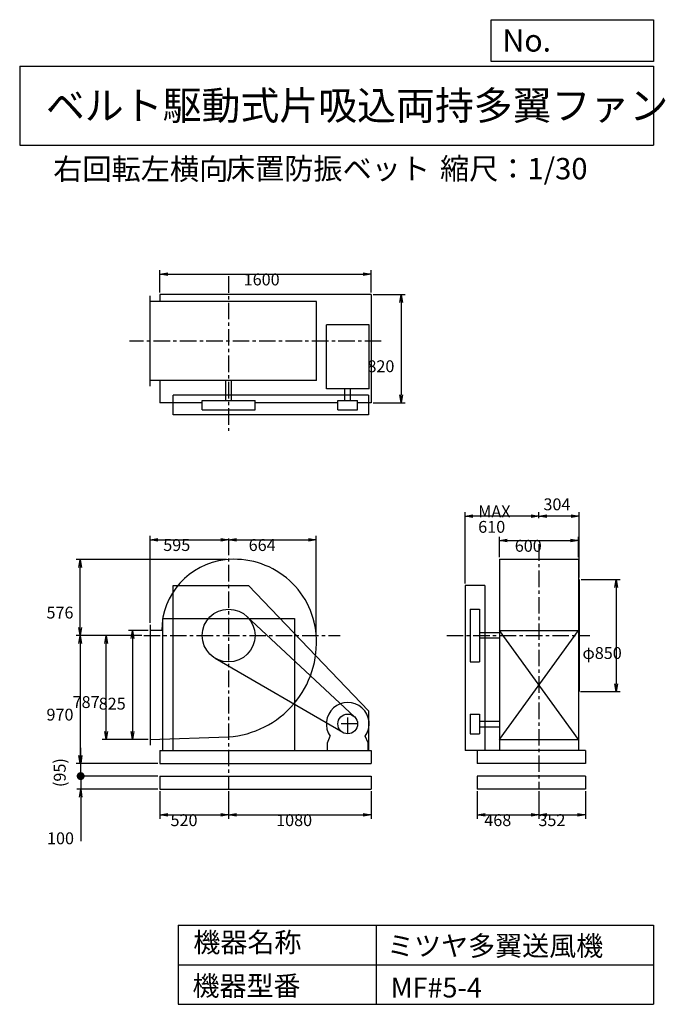
# Model space of a CAD drawing. Extents: x 750 to 5641, y 900 to 8360.
import ezdxf

# ---------------------------------------------------------------- set-up
doc = ezdxf.new("R2010")
doc.units = 0
doc.header["$LTSCALE"] = 100
doc.linetypes.add('CENTER', pattern=[2, 1.25, -0.25, 0.25, -0.25])
doc.layers.get('0').update_dxf_attribs({"linetype": 'CONTINUOUS'})
doc.layers.get('DEFPOINTS').update_dxf_attribs({"linetype": 'CONTINUOUS'})
for name, color, linetype in [('1', 4, 'CONTINUOUS'), ('2', 3, 'CENTER'), ('3', 2, 'CONTINUOUS'), ('4', 7, 'CONTINUOUS')]:
    doc.layers.add(name, color=color, linetype=linetype)
doc.styles.get("Standard").update_dxf_attribs({"font": 'simplex.shx', "bigfont": 'extfont.shx'})
doc.dimstyles.get("Standard").update_dxf_attribs({"dimtxt": 2.5, "dimasz": 2.5, "dimexe": 1.25, "dimexo": 0.625, "dimtad": 1, "dimcen": 2.5, "dimazin": 3, "dimtfac": 1, "dimtmove": 0, "dimatfit": 3})

# ---------------------------------------------------------------- blocks, each defined once
blk = doc.blocks.new('_OPEN')
at = {"color": 0, "linetype": 'BYBLOCK'}
for p, q in [((-1, 0.166667), (0, 0)), ((0, 0), (-1, -0.166667)), ((0, 0), (-1, 0))]:
    blk.add_line(p, q, dxfattribs=at)
blk = doc.blocks.new('*D1')
at = {"layer": '3', "color": 0, "linetype": 'CONTINUOUS'}
for p, q in [((1722.552704, 3732.048439), (1573.772899, 3732.048439)), ((1603.772899, 3672.048439), (1603.772899, 2967.048439)), ((1722.552704, 2907.048439), (1573.772899, 2907.048439))]:
    blk.add_line(p, q, dxfattribs=at)
at = {"layer": 'DEFPOINTS', "color": 0, "linetype": 'CONTINUOUS'}
for p in [(1737.552704, 3732.048439), (1603.772899, 2907.048439), (1737.552704, 2907.048439)]:
    blk.add_point(p, dxfattribs=at)
at = {"layer": '3', "color": 0, "linetype": 'CONTINUOUS', "xscale": 60, "yscale": 60, "zscale": 60}
for p, rotation in [((1603.772899, 3732.048439), 90), ((1603.772899, 2907.048439), 270)]:
    blk.add_blockref('_OPEN', p, dxfattribs=dict(at, rotation=rotation))
at = {"layer": '3', "color": 0}
blk.add_text('825', height=90, dxfattribs=at).set_placement((1348.77, 3132.94))
blk = doc.blocks.new('*D2')
at = {"layer": '3', "color": 0, "linetype": 'CONTINUOUS'}
for p, q in [((1674.717235, 3694.048439), (1375.866014, 3694.048439)), ((1405.866014, 2967.048439), (1405.866014, 3634.048439)), ((1722.552704, 2907.048439), (1375.866014, 2907.048439))]:
    blk.add_line(p, q, dxfattribs=at)
at = {"layer": 'DEFPOINTS', "color": 0, "linetype": 'CONTINUOUS'}
for p in [(1405.866014, 3694.048439), (1689.717235, 3694.048439), (1737.552704, 2907.048439)]:
    blk.add_point(p, dxfattribs=at)
at = {"layer": '3', "color": 0, "linetype": 'CONTINUOUS', "xscale": 60, "yscale": 60, "zscale": 60}
for p, rotation in [((1405.866014, 3694.048439), 90), ((1405.866014, 2907.048439), 270)]:
    blk.add_blockref('_OPEN', p, dxfattribs=dict(at, rotation=rotation))
at = {"layer": '3', "color": 0}
blk.add_text('787', height=90, dxfattribs=at).set_placement((1150.87, 3144.93))
blk = doc.blocks.new('*D3')
at = {"layer": '3', "color": 0, "linetype": 'CONTINUOUS'}
for p, q in [((1674.717235, 3694.048439), (1177.959096, 3694.048439)), ((1207.959096, 3634.048439), (1207.959096, 2784.048439)), ((1797.552704, 2724.048439), (1177.959096, 2724.048439))]:
    blk.add_line(p, q, dxfattribs=at)
at = {"layer": 'DEFPOINTS', "color": 0, "linetype": 'CONTINUOUS'}
for p in [(1689.717235, 3694.048439), (1207.959096, 2724.048439), (1812.552704, 2724.048439)]:
    blk.add_point(p, dxfattribs=at)
at = {"layer": '3', "color": 0, "linetype": 'CONTINUOUS', "xscale": 60, "yscale": 60, "zscale": 60}
for p, rotation in [((1207.959096, 3694.048439), 90), ((1207.959096, 2724.048439), 270)]:
    blk.add_blockref('_OPEN', p, dxfattribs=dict(at, rotation=rotation))
at = {"layer": '3', "color": 0}
blk.add_text('970', height=90, dxfattribs=at).set_placement((952.959, 3049.75))
blk = doc.blocks.new('*D4')
at = {"layer": '3', "color": 0, "linetype": 'CONTINUOUS'}
for p, q in [((1737.552704, 3789.548439), (1737.552704, 4448.888889)), ((1797.552704, 4418.888889), (2272.552704, 4418.888889)), ((2332.552704, 4413.659351), (2332.552704, 4388.888889))]:
    blk.add_line(p, q, dxfattribs=at)
at = {"layer": 'DEFPOINTS', "color": 0, "linetype": 'CONTINUOUS'}
for p in [(2332.552704, 4428.659351), (2332.552704, 4418.888889), (1737.552704, 3774.548439)]:
    blk.add_point(p, dxfattribs=at)
at = {"layer": '3', "color": 0, "linetype": 'CONTINUOUS', "xscale": 60, "yscale": 60, "zscale": 60, "rotation": 180}
blk.add_blockref('_OPEN', (1737.552704, 4418.888889), dxfattribs=at)
at = {"layer": '3', "color": 0, "linetype": 'CONTINUOUS', "xscale": 60, "yscale": 60, "zscale": 60}
blk.add_blockref('_OPEN', (2332.552704, 4418.888889), dxfattribs=at)
at = {"layer": '3', "color": 0}
blk.add_text('595', height=90, dxfattribs=at).set_placement((1837.58, 4334.59))
blk = doc.blocks.new('*D5')
at = {"layer": '3', "color": 0, "linetype": 'CONTINUOUS'}
for p, q in [((4383.48205, 4286.598439), (4383.48205, 4442.896106)), ((4443.48205, 4412.896106), (4923.48205, 4412.896106)), ((4983.48205, 4286.598439), (4983.48205, 4442.896106))]:
    blk.add_line(p, q, dxfattribs=at)
at = {"layer": 'DEFPOINTS', "color": 0, "linetype": 'CONTINUOUS'}
for p in [(4983.48205, 4412.896106), (4383.48205, 4271.598439), (4983.48205, 4271.598439)]:
    blk.add_point(p, dxfattribs=at)
at = {"layer": '3', "color": 0, "linetype": 'CONTINUOUS', "xscale": 60, "yscale": 60, "zscale": 60, "rotation": 180}
blk.add_blockref('_OPEN', (4383.48205, 4412.896106), dxfattribs=at)
at = {"layer": '3', "color": 0, "linetype": 'CONTINUOUS', "xscale": 60, "yscale": 60, "zscale": 60}
blk.add_blockref('_OPEN', (4983.48205, 4412.896106), dxfattribs=at)
at = {"layer": '3', "color": 0}
blk.add_text('600', height=90, dxfattribs=at).set_placement((4500.33, 4328.6))
blk = doc.blocks.new('*D6')
at = {"layer": '3', "color": 0, "linetype": 'CONTINUOUS'}
for p, q in [((5002.48205, 4119.048439), (5298.049349, 4119.048439)), ((5268.049349, 4059.048439), (5268.049349, 3329.048439)), ((4998.48205, 3269.048439), (5298.049349, 3269.048439))]:
    blk.add_line(p, q, dxfattribs=at)
at = {"layer": 'DEFPOINTS', "color": 0, "linetype": 'CONTINUOUS'}
for p in [(4987.48205, 4119.048439), (4983.48205, 3269.048439), (5268.049349, 3269.048439)]:
    blk.add_point(p, dxfattribs=at)
at = {"layer": '3', "color": 0, "linetype": 'CONTINUOUS', "xscale": 60, "yscale": 60, "zscale": 60}
for p, rotation in [((5268.049349, 4119.048439), 90), ((5268.049349, 3269.048439), 270)]:
    blk.add_blockref('_OPEN', p, dxfattribs=dict(at, rotation=rotation))
at = {"layer": '3', "color": 0}
blk.add_text('φ850', height=90, dxfattribs=at).set_placement((5013.05, 3516.48))
blk = doc.blocks.new('*D7')
at = {"color": 0, "linetype": 'BYBLOCK'}
for p, q in [((4683.5, 4583), (4683.5, 4628.7)), ((4987.5, 4134), (4987.5, 4628.7)), ((4927.5, 4598.7), (4743.5, 4598.7))]:
    blk.add_line(p, q, dxfattribs=at)
at = {"layer": 'DEFPOINTS', "color": 0, "linetype": 'BYBLOCK'}
for p in [(4683.5, 4598.7), (4683.5, 4568), (4987.5, 4119)]:
    blk.add_point(p, dxfattribs=at)
at = {"color": 0, "linetype": 'BYBLOCK', "xscale": 60, "yscale": 60, "zscale": 60, "rotation": 180}
blk.add_blockref('_OPEN', (4683.5, 4598.7), dxfattribs=at)
at = {"color": 0, "linetype": 'BYBLOCK', "xscale": 60, "yscale": 60, "zscale": 60}
blk.add_blockref('_OPEN', (4987.5, 4598.7), dxfattribs=at)
at = {"layer": '3', "color": 0}
blk.add_text('304', height=90, dxfattribs=at).set_placement((4717.6, 4642.9))
blk = doc.blocks.new('*D8')
at = {"layer": '3', "color": 0, "linetype": 'CONTINUOUS'}
for p, q in [((4123.48205, 4089.048439), (4123.48205, 4628.672661)), ((4623.48205, 4598.672661), (4183.48205, 4598.672661))]:
    blk.add_line(p, q, dxfattribs=at)
at = {"layer": 'DEFPOINTS', "color": 0, "linetype": 'CONTINUOUS'}
for p in [(4123.48205, 4598.672661), (4683.48205, 4568.014104), (4123.48205, 4074.048439)]:
    blk.add_point(p, dxfattribs=at)
at = {"layer": '3', "color": 0, "linetype": 'CONTINUOUS', "xscale": 60, "yscale": 60, "zscale": 60, "rotation": 180}
blk.add_blockref('_OPEN', (4123.48205, 4598.672661), dxfattribs=at)
at = {"layer": '3', "color": 0, "linetype": 'CONTINUOUS', "xscale": 60, "yscale": 60, "zscale": 60}
blk.add_blockref('_OPEN', (4683.48205, 4598.672661), dxfattribs=at)
at = {"layer": '3', "color": 0}
for s, p in [('MAX', (4223.48, 4589.37)), ('610', (4223.48, 4472.37))]:
    blk.add_text(s, height=90, dxfattribs=at).set_placement(p)
blk = doc.blocks.new('*D9')
at = {"layer": '3', "color": 0, "linetype": 'CONTINUOUS'}
for p, q in [((1812.6, 6292.3), (1812.6, 6461)), ((1872.6, 6431), (3352.6, 6431)), ((3412.6, 6292.3), (3412.6, 6461))]:
    blk.add_line(p, q, dxfattribs=at)
at = {"layer": 'DEFPOINTS', "color": 0, "linetype": 'CONTINUOUS'}
for p in [(3412.6, 6431), (1812.6, 6277.3), (3412.6, 6277.3)]:
    blk.add_point(p, dxfattribs=at)
at = {"layer": '3', "color": 0, "linetype": 'CONTINUOUS', "xscale": 60, "yscale": 60, "zscale": 60, "rotation": 180}
blk.add_blockref('_OPEN', (1812.6, 6431), dxfattribs=at)
at = {"layer": '3', "color": 0, "linetype": 'CONTINUOUS', "xscale": 60, "yscale": 60, "zscale": 60}
blk.add_blockref('_OPEN', (3412.6, 6431), dxfattribs=at)
at = {"layer": '3', "color": 0}
blk.add_text('1600', height=90, dxfattribs=at).set_placement((2446.7, 6346.8))
blk = doc.blocks.new('*D10')
at = {"layer": '3', "color": 0, "linetype": 'CONTINUOUS'}
for p, q in [((3427.6, 6277.3), (3669.1, 6277.3)), ((3639.1, 6217.3), (3639.1, 5517.3)), ((3427.6, 5457.3), (3669.1, 5457.3))]:
    blk.add_line(p, q, dxfattribs=at)
at = {"layer": 'DEFPOINTS', "color": 0, "linetype": 'CONTINUOUS'}
for p in [(3412.6, 6277.3), (3412.6, 5457.3), (3639.1, 5457.3)]:
    blk.add_point(p, dxfattribs=at)
at = {"layer": '3', "color": 0, "linetype": 'CONTINUOUS', "xscale": 60, "yscale": 60, "zscale": 60}
for p, rotation in [((3639.1, 6277.3), 90), ((3639.1, 5457.3), 270)]:
    blk.add_blockref('_OPEN', p, dxfattribs=dict(at, rotation=rotation))
at = {"layer": '3', "color": 0}
blk.add_text('820', height=90, dxfattribs=at).set_placement((3384.1, 5689.3))
blk = doc.blocks.new('*D11')
at = {"layer": '3', "color": 0, "linetype": 'CONTINUOUS'}
for p, q in [((2317.6, 4270), (1178, 4270)), ((1208, 3754), (1208, 4210))]:
    blk.add_line(p, q, dxfattribs=at)
at = {"layer": 'DEFPOINTS', "color": 0, "linetype": 'CONTINUOUS'}
for p in [(1208, 4270), (2332.6, 4270), (1689.7, 3694)]:
    blk.add_point(p, dxfattribs=at)
at = {"layer": '3', "color": 0, "linetype": 'CONTINUOUS', "xscale": 60, "yscale": 60, "zscale": 60}
for p, rotation in [((1208, 4270), 90), ((1208, 3694), 270)]:
    blk.add_blockref('_OPEN', p, dxfattribs=dict(at, rotation=rotation))
at = {"layer": '3', "color": 0}
blk.add_text('576', height=90, dxfattribs=at).set_placement((953, 3822.7))
blk = doc.blocks.new('*D12')
at = {"layer": '3', "color": 0, "linetype": 'CONTINUOUS'}
for p, q in [((2392.552704, 4418.888889), (2936.55693, 4418.888889)), ((2996.55693, 3709.048439), (2996.55693, 4448.888889))]:
    blk.add_line(p, q, dxfattribs=at)
at = {"layer": 'DEFPOINTS', "color": 0, "linetype": 'CONTINUOUS'}
for p in [(2332.552704, 4428.659351), (2996.55693, 4418.888889), (2996.55693, 3694.048439)]:
    blk.add_point(p, dxfattribs=at)
at = {"layer": '3', "color": 0, "linetype": 'CONTINUOUS', "xscale": 60, "yscale": 60, "zscale": 60, "rotation": 180}
blk.add_blockref('_OPEN', (2332.552704, 4418.888889), dxfattribs=at)
at = {"layer": '3', "color": 0, "linetype": 'CONTINUOUS', "xscale": 60, "yscale": 60, "zscale": 60}
blk.add_blockref('_OPEN', (2996.55693, 4418.888889), dxfattribs=at)
at = {"layer": '3', "color": 0}
blk.add_text('664', height=90, dxfattribs=at).set_placement((2484.55, 4334.59))
blk = doc.blocks.new('*D13')
at = {"layer": '3', "color": 0}
for p, q in [((1812.6, 2514), (1812.6, 2304.4)), ((2332.6, 2514), (2332.6, 2304.4)), ((1872.6, 2334.4), (2272.6, 2334.4))]:
    blk.add_line(p, q, dxfattribs=at)
at = {"layer": 'DEFPOINTS', "color": 0}
for p in [(1812.6, 2529), (2332.6, 2529), (2332.6, 2334.4)]:
    blk.add_point(p, dxfattribs=at)
at = {"layer": '3', "color": 0, "xscale": 60, "yscale": 60, "zscale": 60, "rotation": 180}
blk.add_blockref('_OPEN', (1812.6, 2334.4), dxfattribs=at)
at = {"layer": '3', "color": 0, "xscale": 60, "yscale": 60, "zscale": 60}
blk.add_blockref('_OPEN', (2332.6, 2334.4), dxfattribs=at)
at = {"layer": '3', "color": 0}
blk.add_text('520', height=90, dxfattribs=at).set_placement((1892.5, 2250.1))
blk = doc.blocks.new('*D14')
at = {"layer": '3', "color": 0}
for p, q in [((2332.6, 2514), (2332.6, 2304.4)), ((3412.6, 2514), (3412.6, 2304.4)), ((2392.6, 2334.4), (3352.6, 2334.4))]:
    blk.add_line(p, q, dxfattribs=at)
at = {"layer": 'DEFPOINTS', "color": 0}
for p in [(2332.6, 2529), (3412.6, 2529), (3412.6, 2334.4)]:
    blk.add_point(p, dxfattribs=at)
at = {"layer": '3', "color": 0, "xscale": 60, "yscale": 60, "zscale": 60, "rotation": 180}
blk.add_blockref('_OPEN', (2332.6, 2334.4), dxfattribs=at)
at = {"layer": '3', "color": 0, "xscale": 60, "yscale": 60, "zscale": 60}
blk.add_blockref('_OPEN', (3412.6, 2334.4), dxfattribs=at)
at = {"layer": '3', "color": 0}
blk.add_text('1080', height=90, dxfattribs=at).set_placement((2692.6, 2250.1))
blk = doc.blocks.new('*D15')
at = {"layer": '3', "color": 0}
for p, q in [((4215.5, 2514), (4215.5, 2304.4)), ((4683.5, 2514), (4683.5, 2304.4)), ((4275.5, 2334.4), (4623.5, 2334.4))]:
    blk.add_line(p, q, dxfattribs=at)
at = {"layer": 'DEFPOINTS', "color": 0}
for p in [(4215.5, 2529), (4683.5, 2529), (4683.5, 2334.4)]:
    blk.add_point(p, dxfattribs=at)
at = {"layer": '3', "color": 0, "xscale": 60, "yscale": 60, "zscale": 60, "rotation": 180}
blk.add_blockref('_OPEN', (4215.5, 2334.4), dxfattribs=at)
at = {"layer": '3', "color": 0, "xscale": 60, "yscale": 60, "zscale": 60}
blk.add_blockref('_OPEN', (4683.5, 2334.4), dxfattribs=at)
at = {"layer": '3', "color": 0}
blk.add_text('468', height=90, dxfattribs=at).set_placement((4269.5, 2250.1))
blk = doc.blocks.new('*D16')
at = {"layer": '3', "color": 0}
for p, q in [((4683.5, 2514), (4683.5, 2304.4)), ((5035.5, 2514), (5035.5, 2304.4)), ((4743.5, 2334.4), (4975.5, 2334.4))]:
    blk.add_line(p, q, dxfattribs=at)
at = {"layer": 'DEFPOINTS', "color": 0}
for p in [(4683.5, 2529), (5035.5, 2529), (5035.5, 2334.4)]:
    blk.add_point(p, dxfattribs=at)
at = {"layer": '3', "color": 0, "xscale": 60, "yscale": 60, "zscale": 60, "rotation": 180}
blk.add_blockref('_OPEN', (4683.5, 2334.4), dxfattribs=at)
at = {"layer": '3', "color": 0, "xscale": 60, "yscale": 60, "zscale": 60}
blk.add_blockref('_OPEN', (5035.5, 2334.4), dxfattribs=at)
at = {"layer": '3', "color": 0}
blk.add_text('352', height=90, dxfattribs=at).set_placement((4679.5, 2250.1))
blk = doc.blocks.new('_DOT')
at = {"color": 0, "linetype": 'BYBLOCK'}
blk.add_line((-0.5, 0), (-1, 0), dxfattribs=at)
at = {"color": 0, "linetype": 'BYBLOCK', "const_width": 0.5}
blk.add_lwpolyline([(-0.25, 0, 1), (0.25, 0, 1)], format="xyb", close=True, dxfattribs=at)
blk = doc.blocks.new('*D18')
at = {"layer": '3', "color": 0}
for p, q in [((1211.9, 2689), (1211.9, 2749)), ((1797.6, 2629), (1181.9, 2629)), ((1211.9, 2629), (1211.9, 2529)), ((1797.6, 2529), (1181.9, 2529)), ((1211.9, 2469), (1211.9, 2134.8))]:
    blk.add_line(p, q, dxfattribs=at)
at = {"layer": 'DEFPOINTS', "color": 0}
for p in [(1812.6, 2629), (1211.9, 2529), (1812.6, 2529)]:
    blk.add_point(p, dxfattribs=at)
at = {"layer": '3', "color": 0, "xscale": 60, "yscale": 60, "zscale": 60}
for name, p, rotation in [('_DOT', (1211.9, 2629), 270), ('_OPEN', (1211.9, 2529), 90)]:
    blk.add_blockref(name, p, dxfattribs=dict(at, rotation=rotation))
at = {"layer": '3', "color": 0}
blk.add_text('100', height=90, dxfattribs=at).set_placement((956.9, 2112.6))
blk = doc.blocks.new('*D19')
at = {"color": 0, "linetype": 'BYBLOCK'}
for p, q in [((1211.9, 2784), (1211.9, 2844)), ((1797.6, 2724), (1181.9, 2724)), ((1211.9, 2629), (1211.9, 2724)), ((1797.6, 2629), (1181.9, 2629)), ((1211.9, 2569), (1211.9, 2509))]:
    blk.add_line(p, q, dxfattribs=at)
at = {"layer": 'DEFPOINTS', "color": 0, "linetype": 'BYBLOCK'}
for p in [(1211.9, 2724), (1812.6, 2724), (1812.6, 2629)]:
    blk.add_point(p, dxfattribs=at)
at = {"color": 0, "linetype": 'BYBLOCK', "xscale": 60, "yscale": 60, "zscale": 60}
for name, p, rotation in [('_OPEN', (1211.9, 2724), 270), ('_DOT', (1211.9, 2629), 90)]:
    blk.add_blockref(name, p, dxfattribs=dict(at, rotation=rotation))
at = {"layer": '3', "color": 0}
blk.add_text('(95)', height=90, rotation=90, dxfattribs=at).set_placement((1098.3, 2545.8))

msp = doc.modelspace()

# ---------------------------------------------------------------- linework, layer by layer
at = {"layer": '1', "linetype": 'CONTINUOUS'}
for p, q in [((1737.6, 5583.3), (1737.6, 6267.3)), ((3412.6, 6277.3), (1812.6, 6277.3)), ((1812.6, 6277.3), (1812.6, 6225.3)), ((3412.6, 6277.3), (3412.6, 5457.3)), ((2998.4, 6225.3), (1737.6, 6225.3)), ((2998.4, 5625.3), (2998.4, 6225.3)), ((3397.2, 6048.3), (3073.2, 6048.3)), ((3073.2, 5563.3), (3073.2, 6048.3)), ((3397.2, 5563.3), (3397.2, 6048.3)), ((2998.4, 5625.3), (1737.6, 5625.3)), ((1812.6, 5625.3), (1812.6, 5457.3)), ((2311.6, 5475.3), (2311.6, 5625.3)), ((2353.6, 5475.3), (2353.6, 5625.3)), ((3397.2, 5563.3), (3073.2, 5563.3)), ((3214.2, 5475.3), (3214.2, 5563.3)), ((3256.2, 5475.3), (3256.2, 5563.3)), ((2132.6, 5457.3), (1812.6, 5457.3)), ((3392.6, 5515.3), (1912.6, 5515.3)), ((1912.6, 5365.3), (1912.6, 5515.3)), ((2132.6, 5475.3), (2532.6, 5475.3)), ((2132.6, 5405.3), (2132.6, 5475.3)), ((2532.6, 5405.3), (2532.6, 5475.3)), ((3160.2, 5457.3), (2532.6, 5457.3)), ((3160.2, 5405.3), (3160.2, 5475.3)), ((3160.2, 5475.3), (3310.2, 5475.3)), ((3310.2, 5405.3), (3310.2, 5475.3)), ((3412.6, 5457.3), (3310.2, 5457.3)), ((3392.6, 5515.3), (3392.6, 5365.3)), ((2132.6, 5405.3), (2532.6, 5405.3)), ((3160.2, 5405.3), (3310.2, 5405.3)), ((3392.6, 5365.3), (1912.6, 5365.3)), ((4383.5, 4271.6), (4983.5, 4271.6)), ((4383.5, 4271.6), (4383.5, 2824)), ((4983.5, 4271.6), (4983.5, 2824)), ((4987.5, 4119), (4987.5, 3269)), ((1912.6, 2824), (1912.6, 4074)), ((1912.6, 4074), (2482.6, 4074)), ((2482.6, 4074), (3392.6, 3124)), ((4123.5, 4074), (4123.5, 2824)), ((4273.5, 4074), (4123.5, 4074)), ((4273.5, 4074), (4273.5, 2824)), ((4163.5, 3894), (4233.5, 3894)), ((4163.5, 3894), (4163.5, 3494)), ((4233.5, 3894), (4233.5, 3494)), ((1832.6, 3824), (2832.6, 3824)), ((3286.3, 3078.9), (2468.9, 3840.4)), ((1737.6, 3774.5), (1737.6, 2864.5)), ((1825.5, 3732), (1737.6, 3732)), ((4383.5, 2907), (4983.5, 3732)), ((4983.5, 2907), (4383.5, 3732)), ((4383.5, 3732), (4983.5, 3732)), ((4383.5, 3715), (4233.5, 3715)), ((4383.5, 3673), (4233.5, 3673)), ((3197.5, 2959.2), (2231.9, 3521.2)), ((4163.5, 3494), (4233.5, 3494)), ((3392.6, 3124), (3392.6, 2824)), ((4163.5, 3099), (4233.5, 3099)), ((4163.5, 3099), (4163.5, 2949)), ((4233.5, 3099), (4233.5, 2949)), ((4233.5, 3045), (4383.5, 3045)), ((4233.5, 3003), (4383.5, 3003)), ((1737.6, 2907), (2332.6, 2926)), ((3081.2, 2882), (3102.5, 2931.1)), ((3389.2, 2882), (3367.8, 2931.1)), ((4163.5, 2949), (4233.5, 2949)), ((3081.2, 2824), (3081.2, 2882)), ((3389.2, 2824), (3389.2, 2882)), ((4383.5, 2907), (4983.5, 2907)), ((1812.6, 2824), (3412.6, 2824)), ((1812.6, 2824), (1812.6, 2724)), ((3412.6, 2824), (3412.6, 2724)), ((5035.5, 2824), (4123.5, 2824)), ((4215.5, 2824), (4215.5, 2724)), ((5035.5, 2824), (5035.5, 2724)), ((1812.6, 2724), (3412.6, 2724)), ((5035.5, 2724), (4215.5, 2724)), ((1812.6, 2629), (3412.6, 2629)), ((1812.6, 2629), (1812.6, 2529)), ((3412.6, 2629), (3412.6, 2529)), ((5035.5, 2629), (4215.5, 2629)), ((4215.5, 2629), (4215.5, 2529)), ((5035.5, 2629), (5035.5, 2529)), ((1812.6, 2529), (3412.6, 2529)), ((5035.5, 2529), (4215.5, 2529))]:
    msp.add_line(p, q, dxfattribs=at)
at = {"layer": '1'}
for p, q in [((1832.6, 3824), (1832.6, 2824)), ((2832.6, 3824), (2832.6, 2824))]:
    msp.add_line(p, q, dxfattribs=at)
at = {"layer": '1', "linetype": 'CONTINUOUS'}
for centre, radius in [((2332.6, 3694), 200), ((3235.2, 3024), 75)]:
    msp.add_circle(centre, radius, dxfattribs=at)
for centre, radius, start, end in [((2367.6, 3729), 542, 96.5, 179.68), ((2376.6, 3650), 621.5, 4.76, 96.5), ((2280.6, 3642), 717.9, 274.15, 4.76), ((3235.2, 3024), 162, 324.97, 215.03)]:
    msp.add_arc(centre, radius, start, end, dxfattribs=at)
at = {"layer": '2', "linetype": 'CENTER'}
for p, q in [((2332.6, 6415.6), (2332.6, 5246.1)), ((3488.7, 5925.3), (1581.2, 5925.3)), ((2332.6, 4428.7), (2332.6, 2529)), ((4683.5, 4385.8), (4683.5, 2529)), ((1689.7, 3694), (3178.6, 3694)), ((3985.2, 3694), (5070.1, 3694)), ((3235.2, 2949), (3235.2, 3099)), ((3310.2, 3024), (3160.2, 3024))]:
    msp.add_line(p, q, dxfattribs=at)
at = {"layer": '4', "linetype": 'CONTINUOUS'}
for p, q in [((4321.9, 8043.8), (4321.9, 8360)), ((4321.9, 8360), (5550, 8360)), ((5550, 8360), (5550, 8043.8)), ((750, 8008.2), (5550, 8008.2)), ((750, 8008.2), (750, 7408.2)), ((5550, 8043.8), (4321.9, 8043.8)), ((5550, 8008.2), (5550, 7408.2)), ((750, 7408.2), (5550, 7408.2)), ((1950, 1500), (1950, 900)), ((1950, 1500), (5550, 1500)), ((3450, 1500), (3450, 900)), ((5550, 1500), (5550, 900)), ((1950, 1200), (5550, 1200)), ((1950, 900), (5550, 900))]:
    msp.add_line(p, q, dxfattribs=at)

# ---------------------------------------------------------------- texts
for s, height, p in [('No.', 168, (4406.9, 8118.2)), ('ベルト駆動式片吸込両持多翼ファン', 216, (948.5, 7601.6)), ('右回転左横向', 162, (1004, 7147)), ('床置防振ベット', 162, (2311.6, 7150.3)), ('縮尺：1/30', 162, (3933.9, 7150.3)), ('機器名称', 150, (2065.5, 1294.6)), ('ミツヤ多翼送風機', 150, (3533, 1267.7)), ('機器型番', 150, (2058.8, 964.9)), ('MF#5-4', 150, (3560, 951.5))]:
    msp.add_text(s, height=height, dxfattribs=at).set_placement(p)

# ---------------------------------------------------------------- dimensions: what is measured, and where the dimension line sits
at = {"layer": '3', "linetype": 'CONTINUOUS'}
for base, p1, p2, override, picture, middle in [((3412.6, 6431), (1812.6, 6277.3), (3412.6, 6277.3), {"dimscale": 30, "dimdec": 0, "dimtofl": 1, "dimtmove": 0}, '*D9', (2626.7, 6431)), ((4683.5, 4598.7), (4987.5, 4119), (4683.5, 4568), {"dimscale": 30, "dimdec": 0, "dimtofl": 1}, '*D7', (4835.5, 4687.9)), ((2332.6, 4418.9), (1737.6, 3774.5), (2332.6, 4428.7), {"dimscale": 30, "dimdec": 0, "dimtofl": 1, "dimtmove": 0}, '*D4', (2017.6, 4418.9)), ((4983.5, 4412.9), (4383.5, 4271.6), (4983.5, 4271.6), {"dimscale": 30, "dimdec": 0, "dimtofl": 1, "dimtmove": 0}, '*D5', (4680.3, 4412.9))]:
    dim = msp.add_linear_dim(base=base, p1=p1, p2=p2, dimstyle='Standard', override=override, dxfattribs=at)
    dim.commit()
    dim.dimension.update_dxf_attribs({"geometry": picture, "text_midpoint": middle, "dimtype": 128})
for base, p1, p2, override, picture, middle in [((3639.1, 5457.3), (3412.6, 6277.3), (3412.6, 5457.3), {"dimscale": 30, "dimdec": 0, "dimtofl": 1, "dimtmove": 0}, '*D10', (3639.1, 5848.6)), ((5268, 3269), (4987.5, 4119), (4983.5, 3269), {"dimscale": 30, "dimdec": 0, "dimpost": 'φ<>', "dimtofl": 1, "dimtmove": 0}, '*D6', (5268, 3675.8)), ((1603.8, 2907), (1737.6, 3732), (1737.6, 2907), {"dimscale": 30, "dimdec": 0, "dimtofl": 1, "dimtmove": 0}, '*D1', (1603.8, 3292.2)), ((1405.9, 3694), (1737.6, 2907), (1689.7, 3694), {"dimscale": 30, "dimdec": 0, "dimtofl": 1, "dimtmove": 0}, '*D2', (1405.9, 3304.2))]:
    dim = msp.add_linear_dim(base=base, p1=p1, p2=p2, angle=90, dimstyle='Standard', override=override, dxfattribs=at)
    dim.commit()
    dim.dimension.update_dxf_attribs({"geometry": picture, "text_midpoint": middle, "dimtype": 128})
dim = msp.add_linear_dim(base=(4123.5, 4598.7), p1=(4683.5, 4568), p2=(4123.5, 4074), text='MAX\\P610', dimstyle='Standard', override={"dimscale": 30, "dimdec": 0, "dimse1": 1, "dimtofl": 1, "dimtmove": 1}, dxfattribs=at)
dim.commit()
dim.dimension.update_dxf_attribs({"geometry": '*D8', "text_midpoint": (4403.5, 4748.7)})
dim = msp.add_linear_dim(base=(2996.6, 4418.9), p1=(2332.6, 4428.7), p2=(2996.6, 3694), dimstyle='Standard', override={"dimscale": 30, "dimdec": 0, "dimse1": 1, "dimtofl": 1, "dimtmove": 1}, dxfattribs=at)
dim.commit()
dim.dimension.update_dxf_attribs({"geometry": '*D12', "text_midpoint": (2664.6, 4493.9)})
for base, p2, override, picture, middle in [((1208, 4270), (2332.6, 4270), {"dimscale": 30, "dimdec": 0, "dimse1": 1, "dimtofl": 1, "dimtmove": 1}, '*D11', (1133, 3982)), ((1208, 2724), (1812.6, 2724), {"dimscale": 30, "dimdec": 0, "dimtofl": 1, "dimtmove": 0}, '*D3', (1133, 3209))]:
    dim = msp.add_linear_dim(base=base, p1=(1689.7, 3694), p2=p2, angle=90, dimstyle='Standard', override=override, dxfattribs=at)
    dim.commit()
    dim.dimension.update_dxf_attribs({"geometry": picture, "text_midpoint": middle})
at = {"layer": '3'}
for base, p2, override, picture, middle in [((1211.9, 2724), (1812.6, 2724), {"dimscale": 30, "dimdec": 0, "dimpost": '(<>)', "dimblk1": 'DOT', "dimtofl": 1}, '*D19', (1068.3, 2676.5)), ((1211.9, 2529), (1812.6, 2529), {"dimscale": 30, "dimdec": 0, "dimblk1": 'DOT', "dimtofl": 1, "dimtmove": 0}, '*D18', (1136.9, 2271.9))]:
    dim = msp.add_linear_dim(base=base, p1=(1812.6, 2629), p2=p2, angle=90, dimstyle='Standard', override=override, dxfattribs=at)
    dim.commit()
    dim.dimension.update_dxf_attribs({"geometry": picture, "text_midpoint": middle})
for base, p1, p2, picture, middle in [((2332.6, 2334.4), (1812.6, 2529), (2332.6, 2529), '*D13', (2072.6, 2409.4)), ((3412.6, 2334.4), (2332.6, 2529), (3412.6, 2529), '*D14', (2872.6, 2409.4)), ((4683.5, 2334.4), (4215.5, 2529), (4683.5, 2529), '*D15', (4449.5, 2409.4)), ((5035.5, 2334.4), (4683.5, 2529), (5035.5, 2529), '*D16', (4859.5, 2409.4))]:
    dim = msp.add_linear_dim(base=base, p1=p1, p2=p2, dimstyle='Standard', override={"dimscale": 30, "dimdec": 0, "dimtofl": 1, "dimtmove": 0}, dxfattribs=at)
    dim.commit()
    dim.dimension.update_dxf_attribs({"geometry": picture, "text_midpoint": middle})

doc.saveas('drawing.dxf')
